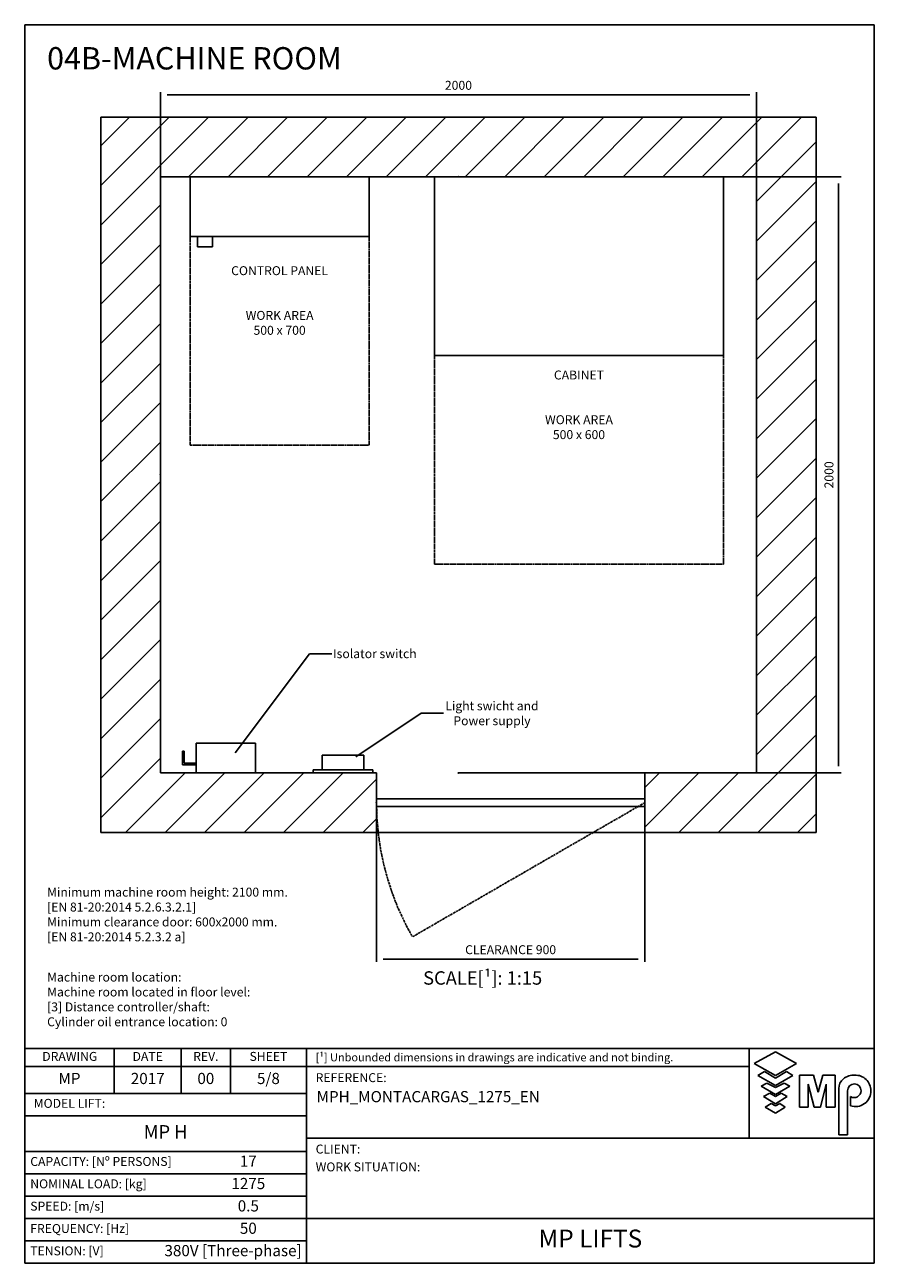
# Model space of a CAD drawing. Extents: x 7 to 2370, y 10 to 287.
# Drawn here: x 1250 to 1440, y 10 to 287 of the extents above; entities that cross this region are included whole.
import ezdxf

# ---------------------------------------------------------------- set-up
doc = ezdxf.new("R2010")
doc.units = 0
doc.header["$LTSCALE"] = 0.5
doc.header["$MEASUREMENT"] = 0
doc.linetypes.add('ACAD_ISO02W100', pattern=[15, 12, -3])
doc.linetypes.add('ACAD_ISO10W100', pattern=[18.5, 12, -3, 0.5, -3])
doc.layers.get('0').update_dxf_attribs({"linetype": 'CONTINUOUS'})
for name, color, linetype in [('3', 5, 'ACAD_ISO02W100'), ('6', 7, 'CONTINUOUS'), ('7', 6, 'ACAD_ISO10W100'), ('8', 3, 'CONTINUOUS'), ('9', 7, 'CONTINUOUS'), ('CAMPOS CAJETIN', 5, 'CONTINUOUS')]:
    doc.layers.add(name, color=color, linetype=linetype)
doc.styles.add('LD', font='ARIALUNI.TTF')
doc.dimstyles.new('LIFT', dxfattribs={"dimtxt": 2, "dimasz": 1.5, "dimexe": 0.6, "dimexo": 0, "dimgap": 0.5, "dimtad": 1, "dimdec": 0, "dimzin": 0, "dimdsep": 46, "dimtxsty": 'LD', "dimcen": 0, "dimdle": 3.5, "dimclrd": 1, "dimclre": 1, "dimclrt": 5, "dimadec": 0, "dimazin": 0, "dimtfac": 1, "dimtdec": 0, "dimtix": 1, "dimtmove": 1, "dimatfit": 3, "dimfxl": 0, "dimtolj": 1, "dimtzin": 0, "dimarcsym": 0})

# ---------------------------------------------------------------- blocks, each defined once
blk = doc.blocks.new('BORD_MACPUARSA_A4_V')
at = {"layer": '8'}
for p, q in [((0, 277), (190, 277)), ((0, 277), (0, 0)), ((190, 277), (190, 0)), ((0, 0), (190, 0))]:
    blk.add_line(p, q, dxfattribs=at)
blk = doc.blocks.new('LD_20170524105715_00000067')
blk.add_blockref('BORD_MACPUARSA_A4_V', (0, 0))
blk = doc.blocks.new('LD_20170524105715_00000068')
for p, q in [((-3000, 2200), (-3200, 2200)), ((-3200, 2200), (-3200, -200)), ((-1000, 2200), (-3000, 2200)), ((-800, 2200), (-1000, 2200)), ((-800, -200), (-800, 2200)), ((-3000, 2000), (-3000, 0)), ((-3000, 0), (-3000, 2000)), ((-3000, 2000), (-1000, 2000)), ((-1000, 0), (-1000, 2000)), ((-1000, 2000), (-1000, 0)), ((-2275, 0), (-3000, 0)), ((-2275, -200), (-2275, 0)), ((-1000, 0), (-1375, 0)), ((-1375, 0), (-1375, -200)), ((-3200, -200), (-3000, -200)), ((-3000, -200), (-2275, -200)), ((-2275, -200), (-1375, -200)), ((-1375, -200), (-1000, -200)), ((-1000, -200), (-800, -200))]:
    blk.add_line(p, q)
blk = doc.blocks.new('LD_20170524105715_00000069')
for p, q in [((-485, 300), (-485, -300)), ((485, 300), (-485, 300)), ((485, -300), (485, 300)), ((-485, -300), (485, -300))]:
    blk.add_line(p, q)
at = {"layer": '3'}
for p, q in [((-485, -300), (-485, -1000)), ((485, -300), (-485, -300)), ((485, -1000), (485, -300)), ((-485, -1000), (485, -1000))]:
    blk.add_line(p, q, dxfattribs=at)
blk = doc.blocks.new('LD_20170524105715_0000006A')
for p, q in [((100, 100), (-100, 100)), ((-100, 100), (-100, 0)), ((100, 0), (100, 100)), ((-145, 72.5), (-145, 27.5)), ((-140, 72.5), (-145, 72.5)), ((-140, 32.5), (-140, 72.5)), ((-145, 27.5), (-100, 27.5)), ((-100, 32.5), (-140, 32.5)), ((-100, 27.5), (-100, 32.5)), ((-100, 0), (100, 0))]:
    blk.add_line(p, q)
blk = doc.blocks.new('LD_20170524105715_0000006B')
for p, q in [((450, 12.5), (-450, 12.5)), ((-450, 12.5), (-450, -12.5)), ((450, -12.5), (450, 12.5)), ((-450, -12.5), (450, -12.5))]:
    blk.add_line(p, q)
at = {"layer": '7'}
for p, q in [((-450, 0), (-448.3, -52.6)), ((450, 0), (-329.4, -450)), ((-448.3, -52.6), (-443.7, -104.8)), ((-443.7, -104.8), (-436.1, -156.5)), ((-436.1, -156.5), (-425.5, -207.6)), ((-425.5, -207.6), (-412, -258)), ((-412, -258), (-395.6, -307.5)), ((-395.6, -307.5), (-376.4, -356.1)), ((-376.4, -356.1), (-354.3, -403.6)), ((-354.3, -403.6), (-329.4, -450))]:
    blk.add_line(p, q, dxfattribs=at)
blk = doc.blocks.new('*D261')
at = {"layer": '9', "color": 1}
for p, q in [((1328.67, 113), (1328.67, 77.4)), ((1388.67, 113), (1388.67, 77.4)), ((1387.17, 78), (1330.17, 78))]:
    blk.add_line(p, q, dxfattribs=at)
for p in [(1328.67, 112.99), (1388.67, 112.99)]:
    blk.add_point(p, dxfattribs=at)
for points in [[(1328.67, 78), (1330.17, 78.25), (1330.17, 77.75), (1328.67, 78)], [(1388.67, 78), (1387.17, 77.75), (1387.17, 78.25), (1388.67, 78)]]:
    blk.add_solid(points, dxfattribs=at)
at = {"layer": '9', "color": 5, "insert": (1358.67, 78.5), "char_height": 2, "attachment_point": 8, "style": 'LD'}
blk.add_mtext('CLEARANCE 900', dxfattribs=at)
blk = doc.blocks.new('LD_20170524105715_0000006C')
for p, q in [((-64.7, 60), (-70, 60)), ((-70, 60), (-70, 10)), ((-49.5, 60), (-64.7, 60)), ((-26.8, 60), (-49.5, 60)), ((0, 60), (-26.8, 60)), ((26.8, 60), (0, 60)), ((49.5, 60), (26.8, 60)), ((64.7, 60), (49.5, 60)), ((70, 60), (64.7, 60)), ((70, 10), (70, 60)), ((100, 10), (-100, 10)), ((-100, 10), (-100, 0)), ((-100, 0), (100, 0)), ((-70, 10), (-64.7, 10)), ((-64.7, 10), (-49.5, 10)), ((-49.5, 10), (-26.8, 10)), ((-26.8, 10), (0, 10)), ((0, 10), (26.8, 10)), ((26.8, 10), (49.5, 10)), ((49.5, 10), (64.7, 10)), ((64.7, 10), (70, 10)), ((100, 0), (100, 10))]:
    blk.add_line(p, q)
blk = doc.blocks.new('LD_20170524105715_0000006D')
for p, q in [((-300, 0), (-300, -200)), ((300, 0), (-300, 0)), ((300, -200), (300, 0)), ((-300, -200), (300, -200)), ((-225, -200), (-275, -200)), ((-275, -200), (-275, -235)), ((-225, -235), (-225, -200)), ((-275, -235), (-225, -235))]:
    blk.add_line(p, q)
blk = doc.blocks.new('LD_20170524105715_0000006E')
at = {"layer": '3'}
for p, q in [((300, 350), (-300, 350)), ((-300, 350), (-300, -350)), ((300, -350), (300, 350)), ((-300, -350), (300, -350))]:
    blk.add_line(p, q, dxfattribs=at)
blk = doc.blocks.new('*D265')
at = {"layer": '9', "color": 1}
for p, q in [((1280.33, 186.33), (1280.33, 271.93)), ((1413.67, 186.33), (1413.67, 271.93)), ((1412.17, 271.33), (1281.83, 271.33))]:
    blk.add_line(p, q, dxfattribs=at)
for p in [(1280.33, 186.34), (1413.67, 186.34)]:
    blk.add_point(p, dxfattribs=at)
for points in [[(1280.33, 271.33), (1281.83, 271.58), (1281.83, 271.08), (1280.33, 271.33)], [(1413.67, 271.33), (1412.17, 271.08), (1412.17, 271.58), (1413.67, 271.33)]]:
    blk.add_solid(points, dxfattribs=at)
at = {"layer": '9', "color": 5, "insert": (1347, 271.83), "char_height": 2, "attachment_point": 8, "style": 'LD'}
blk.add_mtext('2000', dxfattribs=at)
blk = doc.blocks.new('*D266')
at = {"layer": '9', "color": 1}
for p, q in [((1347, 253), (1432.6, 253)), ((1432, 251.5), (1432, 121.17)), ((1347, 119.67), (1432.6, 119.67))]:
    blk.add_line(p, q, dxfattribs=at)
for p in [(1347.01, 253), (1347.01, 119.67)]:
    blk.add_point(p, dxfattribs=at)
for points in [[(1432, 253), (1432.25, 251.5), (1431.75, 251.5), (1432, 253)], [(1432, 119.67), (1431.75, 121.17), (1432.25, 121.17), (1432, 119.67)]]:
    blk.add_solid(points, dxfattribs=at)
at = {"layer": '9', "color": 5, "insert": (1431.5, 186.33), "char_height": 2, "attachment_point": 8, "rotation": 90, "style": 'LD'}
blk.add_mtext('2000', dxfattribs=at)
blk = doc.blocks.new('LD_20170524105715_0000006F')
at = {"layer": '8'}
for p, q in [((-3200, 1838.1), (-2838.1, 2200)), ((-3200, 1970.7), (-2970.7, 2200)), ((-3200, 2103.3), (-3103.3, 2200)), ((-2905.6, 2000), (-2705.6, 2200)), ((-2773, 2000), (-2573, 2200)), ((-2640.4, 2000), (-2440.4, 2200)), ((-2507.8, 2000), (-2307.8, 2200)), ((-2375.2, 2000), (-2175.2, 2200)), ((-2242.6, 2000), (-2042.6, 2200)), ((-2110.1, 2000), (-1910.1, 2200)), ((-1977.5, 2000), (-1777.5, 2200)), ((-1844.9, 2000), (-1644.9, 2200)), ((-1712.3, 2000), (-1512.3, 2200)), ((-1579.7, 2000), (-1379.7, 2200)), ((-1447.1, 2000), (-1247.1, 2200)), ((-1314.6, 2000), (-1114.6, 2200)), ((-1182, 2000), (-982, 2200)), ((-1049.4, 2000), (-849.4, 2200)), ((-1000, 1916.8), (-800, 2116.8)), ((-1000, 1784.2), (-800, 1984.2)), ((-3200, 1705.6), (-3000, 1905.6)), ((-1000, 1651.7), (-800, 1851.7)), ((-3200, 1573), (-3000, 1773)), ((-1000, 1519.1), (-800, 1719.1)), ((-3200, 1440.4), (-3000, 1640.4)), ((-1000, 1386.5), (-800, 1586.5)), ((-3200, 1307.8), (-3000, 1507.8)), ((-1000, 1253.9), (-800, 1453.9)), ((-3200, 1175.2), (-3000, 1375.2)), ((-1000, 1121.3), (-800, 1321.3)), ((-3200, 1042.6), (-3000, 1242.6)), ((-1000, 988.7), (-800, 1188.7)), ((-3200, 910.1), (-3000, 1110.1)), ((-1000, 856.2), (-800, 1056.2)), ((-3200, 777.5), (-3000, 977.5)), ((-1000, 723.6), (-800, 923.6)), ((-3200, 644.9), (-3000, 844.9)), ((-1000, 591), (-800, 791)), ((-3200, 512.3), (-3000, 712.3)), ((-1000, 458.4), (-800, 658.4)), ((-3200, 379.7), (-3000, 579.7)), ((-1000, 325.8), (-800, 525.8)), ((-3200, 247.1), (-3000, 447.1)), ((-1000, 193.2), (-800, 393.2)), ((-3200, 114.6), (-3000, 314.6)), ((-1000, 60.7), (-800, 260.7)), ((-3200, -18), (-3000, 182)), ((-1128.1, -200), (-800, 128.1)), ((-3200, -150.6), (-3000, 49.4)), ((-3116.8, -200), (-2916.8, 0)), ((-2984.2, -200), (-2784.2, 0)), ((-2851.7, -200), (-2651.7, 0)), ((-2719.1, -200), (-2519.1, 0)), ((-2586.5, -200), (-2386.5, 0)), ((-1375, -181.8), (-1193.2, 0)), ((-1260.7, -200), (-1060.7, 0)), ((-2453.9, -200), (-2275, -21.1)), ((-1375, -49.2), (-1325.8, 0)), ((-995.5, -200), (-800, -4.5)), ((-2321.3, -200), (-2275, -153.7)), ((-862.9, -200), (-800, -137.1))]:
    blk.add_line(p, q, dxfattribs=at)
blk = doc.blocks.new('LD_20170524105715_00000070')
for p, q in [((-2343.9, 54.1), (-2124.8, 200)), ((-2124.8, 200), (-2049.8, 200))]:
    blk.add_line(p, q)
blk.add_solid([(-2387.5, 25), (-2348.7, 61.4), (-2339, 46.8), (-2387.5, 25)])
at = {"insert": (-1887.5, 200), "char_height": 30, "width": 450, "attachment_point": 5, "style": 'LD'}
blk.add_mtext('\\fArial Unicode MS|b0|i0|u0;\\C256;Light swicht and\\PPower supply', dxfattribs=at)
blk = doc.blocks.new('LD_20170524105715_00000071')
for p, q in [((-2749, 67.1), (-2500.2, 400)), ((-2500.2, 400), (-2425.2, 400))]:
    blk.add_line(p, q)
blk.add_solid([(-2780.4, 25), (-2756, 72.3), (-2742, 61.8), (-2780.4, 25)])
at = {"insert": (-2280.4, 400), "char_height": 30, "width": 450, "attachment_point": 5, "style": 'LD'}
blk.add_mtext('\\fArial Unicode MS|b0|i0|u0;\\C256;Isolator switch', dxfattribs=at)
blk = doc.blocks.new('LD_20170524105715_00000072')
at = {"style": 'LD'}
blk.add_text('04B-MACHINE ROOM', height=5, dxfattribs=at).set_placement((0, 0))
blk = doc.blocks.new('LD_20170524105715_00000073')
at = {"insert": (0, 12), "char_height": 2, "width": 175.7361, "attachment_point": 1, "style": 'LD'}
blk.add_mtext('Minimum machine room height: 2100 mm.\\P[EN 81-20:2014 5.2.6.3.2.1]\\PMinimum clearance door: 600x2000 mm.\\P[EN 81-20:2014 5.2.3.2 a]', dxfattribs=at)
blk = doc.blocks.new('LD_20170524105715_00000074')
at = {"insert": (0, 12), "char_height": 2, "width": 175.7361, "attachment_point": 1, "style": 'LD'}
blk.add_mtext('Machine room location: \\PMachine room located in floor level: \\P[3] Distance controller/shaft: \\PCylinder oil entrance location: 0', dxfattribs=at)
blk = doc.blocks.new('TITL_MACPUARSA_A4_H_WEB_REV0_')
for p, q in [((167.91, 47.3), (163.17, 44.64)), ((172.64, 44.64), (167.91, 47.3)), ((163.17, 44.64), (167.91, 41.99)), ((167.91, 41.99), (172.64, 44.64)), ((165.45, 42.88), (163.99, 41.97)), ((163.99, 41.97), (167.91, 39.78)), ((167.91, 41.42), (165.45, 42.88)), ((170.37, 42.88), (167.91, 41.42)), ((167.91, 39.78), (171.83, 41.97)), ((171.83, 41.97), (170.37, 42.88)), ((173.29, 34.94), (173.29, 42.07)), ((173.29, 42.07), (176.42, 42.07)), ((176.42, 42.07), (177.47, 38.26)), ((177.47, 38.26), (178.51, 42.07)), ((178.51, 42.07), (181.27, 42.07)), ((181.27, 34.94), (181.27, 42.07)), ((165.99, 40.31), (164.68, 39.63)), ((164.68, 39.63), (167.91, 37.76)), ((167.91, 39.31), (165.99, 40.31)), ((169.82, 40.31), (167.91, 39.31)), ((167.91, 37.76), (171.14, 39.63)), ((171.14, 39.63), (169.82, 40.31)), ((176.57, 34.94), (175.19, 40.07)), ((175.19, 40.07), (175.19, 34.94)), ((179.27, 40.07), (177.96, 34.94)), ((179.27, 40.07), (179.27, 34.94)), ((182.05, 39.05), (182.05, 28.69)), ((166.63, 38.02), (165.26, 37.29)), ((165.26, 37.29), (167.91, 35.65)), ((167.91, 37.29), (166.63, 38.02)), ((169.18, 38.02), (167.91, 37.29)), ((167.91, 35.65), (170.55, 37.29)), ((170.55, 37.29), (169.18, 38.02)), ((184.04, 38.59), (184.04, 28.69)), ((184.66, 35.23), (184.66, 37.28)), ((166.95, 35.71), (165.63, 34.92)), ((165.63, 34.92), (167.91, 33.6)), ((167.91, 35.2), (166.95, 35.71)), ((168.86, 35.71), (167.91, 35.2)), ((167.91, 33.6), (170.11, 34.92)), ((170.11, 34.92), (168.86, 35.71)), ((175.19, 34.94), (173.29, 34.94)), ((177.96, 34.94), (176.57, 34.94)), ((181.27, 34.94), (179.27, 34.94)), ((182.05, 28.69), (184.04, 28.69))]:
    blk.add_line(p, q)
at = {"color": 3}
for p, q in [((0, 25), (63, 25)), ((0, 20), (63, 20)), ((0, 10), (190, 10)), ((0, 5), (63, 5))]:
    blk.add_line(p, q, dxfattribs=at)
for centre, radius, start, end in [((185.45, 38.22), 3.85, 87.1662, 127.5325), ((185.79, 38.61), 3.46, 359.6981, 92.4655), ((184.98, 39.02), 2.93, 129.7307, 179.442), ((185.56, 38.59), 1.52, 0, 180), ((185.49, 38.63), 1.59, 238.5027, 358.4971), ((185.79, 38.51), 3.47, 251.0041, 1.2461)]:
    blk.add_arc(centre, radius, start, end)
at = {"layer": '8'}
for p, q in [((0, 0), (0, 48)), ((0, 48), (48, 48)), ((20, 38), (20, 48)), ((35, 38), (35, 48)), ((46, 48), (46, 38)), ((48, 48), (190, 48)), ((63, 0), (63, 48)), ((162.01, 48), (162.01, 28)), ((190, 0), (190, 48)), ((0, 44), (162.01, 44)), ((0, 38), (63, 38)), ((0, 33), (63, 33)), ((190, 28), (63, 28)), ((0, 15), (63, 15)), ((0, 0), (190, 0))]:
    blk.add_line(p, q, dxfattribs=at)
at = {"insert": (40.5, 46), "char_height": 2, "width": 11, "attachment_point": 5, "style": 'LD'}
blk.add_mtext('REV.', dxfattribs=at)
blk = doc.blocks.new('LD_20170524105715_00000075')
blk.add_blockref('TITL_MACPUARSA_A4_H_WEB_REV0_', (0, 0))
at = {"style": 'LD'}
for s, height, p in [('[¹] Unbounded dimensions in drawings are indicative and not binding.', 1.8, (65.06, 45.15)), ('REFERENCE:', 2, (65.06, 40.51)), ('CLIENT:', 2, (65.06, 24.54)), ('WORK SITUATION:', 2, (65.06, 20.54))]:
    blk.add_text(s, height=height, dxfattribs=at).set_placement(p)
at = {"char_height": 2, "style": 'LD'}
for s, insert, width, attachment_point in [('DRAWING', (10.07, 46), 19.8651, 5), ('DATE', (27.5, 46), 15, 5), ('SHEET', (54.5, 46), 17, 5), ('MODEL LIFT:', (2, 35.5), 61, 4), ('CAPACITY: [Nº PERSONS]', (1.23, 22.5), 61.774, 4), ('NOMINAL LOAD: [kg]', (1.23, 17.5), 61.774, 4), ('SPEED: [m/s]', (1.23, 12.5), 61.774, 4), ('FREQUENCY: [Hz]', (1.23, 7.5), 61.774, 4), ('TENSION: [V]', (1.23, 2.5), 61.774, 4)]:
    blk.add_mtext(s, dxfattribs=dict(at, insert=insert, width=width, attachment_point=attachment_point))
at = {"layer": 'CAMPOS CAJETIN', "style": 'LD'}
for s, insert, char_height, width, attachment_point in [('MP', (10, 41), 2.5, 20, 5), ('2017', (27.5, 41), 2.5, 15, 5), ('00', (40.5, 41), 2.5, 11, 5), ('5/8', (54.5, 41), 2.5, 17, 5), ('MP H', (31.5, 29), 3, 63, 5), ('17', (50, 22.5), 2.5, 26, 5), ('1275', (50, 17.5), 2.5, 26, 5), ('0.5', (50, 12.5), 2.5, 26, 5), ('50', (50, 7.5), 2.5, 26, 5), ('380V [Three-phase]', (61.94, 2.5), 2.5, 69.3515, 6)]:
    blk.add_mtext(s, dxfattribs=dict(at, insert=insert, char_height=char_height, width=width, attachment_point=attachment_point))
for s, insert, char_height, width, attachment_point, line_spacing_factor in [('MPH_MONTACARGAS_1275_EN', (65.27, 38.51), 2.5, 124.7342, 1, 1.2), ('MP LIFTS', (126.5, 5), 4, 127, 5, 0.933333)]:
    blk.add_mtext(s, dxfattribs=dict(at, insert=insert, char_height=char_height, width=width, attachment_point=attachment_point, line_spacing_factor=line_spacing_factor))

msp = doc.modelspace()

# ---------------------------------------------------------------- block references
at = {"layer": '6'}
for name, p in [('LD_20170524105715_00000067', (1250, 10)), ('LD_20170524105715_00000072', (1255, 277)), ('LD_20170524105715_00000073', (1255, 82)), ('LD_20170524105715_00000074', (1255, 63)), ('LD_20170524105715_00000075', (1250, 10))]:
    msp.add_blockref(name, p, dxfattribs=at)
at = {"layer": '6', "xscale": 0.06666666666666667, "yscale": 0.06666666666666667, "zscale": 0.06666666666666667}
for name, p in [('LD_20170524105715_00000068', (1480.333, 119.667)), ('LD_20170524105715_0000006F', (1480.333, 119.667)), ('LD_20170524105715_0000006D', (1307, 253)), ('LD_20170524105715_00000069', (1373.958, 233)), ('LD_20170524105715_0000006E', (1307, 216.333)), ('LD_20170524105715_00000071', (1480.333, 119.667)), ('LD_20170524105715_00000070', (1480.333, 119.667)), ('LD_20170524105715_0000006A', (1294.972, 119.667)), ('LD_20170524105715_0000006C', (1321.163, 119.667)), ('LD_20170524105715_0000006B', (1358.667, 113))]:
    msp.add_blockref(name, p, dxfattribs=at)

# ---------------------------------------------------------------- texts
at = {"char_height": 2, "attachment_point": 2, "style": 'LD'}
for s, insert, width in [('\\fArial Unicode MS|b0|i0|u0;\\C256;CONTROL PANEL\\P\\P\\PWORK AREA\\P500 x 700', (1307, 233), 450), ('\\fArial Unicode MS|b0|i0|u0;\\C256;CABINET\\P\\P\\PWORK AREA\\P500 x 600', (1373.958, 209.667), 600)]:
    msp.add_mtext(s, dxfattribs=dict(at, insert=insert, width=width))
at = {"insert": (1352.417, 75.302), "char_height": 3, "attachment_point": 2, "style": 'LD'}
msp.add_mtext('\\fArial Unicode MS|b0|i0|u0;\\C256;SCALE[¹]: 1:15', dxfattribs=at)

# ---------------------------------------------------------------- dimensions: what is measured, and where the dimension line sits
at = {"layer": '9'}
dim = msp.add_linear_dim(base=(1347, 271.333), p1=(1280.333, 186.333), p2=(1413.667, 186.333), dimstyle='LIFT', override={"dimscale": 1, "dimlfac": 15, "dimtix": 1}, dxfattribs=at)
dim.commit()
dim.dimension.update_dxf_attribs({"geometry": '*D265', "text_midpoint": (1347, 271.333)})
dim = msp.add_linear_dim(base=(1432, 186.333), p1=(1347, 119.667), p2=(1347, 253), angle=90, dimstyle='LIFT', override={"dimscale": 1, "dimlfac": 15, "dimtix": 1}, dxfattribs=at)
dim.commit()
dim.dimension.update_dxf_attribs({"geometry": '*D266', "text_midpoint": (1432, 186.333)})
dim = msp.add_linear_dim(base=(1358.667, 78), p1=(1328.667, 113), p2=(1388.667, 113), text='CLEARANCE <>', dimstyle='LIFT', override={"dimscale": 1, "dimlfac": 15, "dimtix": 1}, dxfattribs=at)
dim.commit()
dim.dimension.update_dxf_attribs({"geometry": '*D261', "text_midpoint": (1358.667, 78)})

doc.saveas('drawing.dxf')
